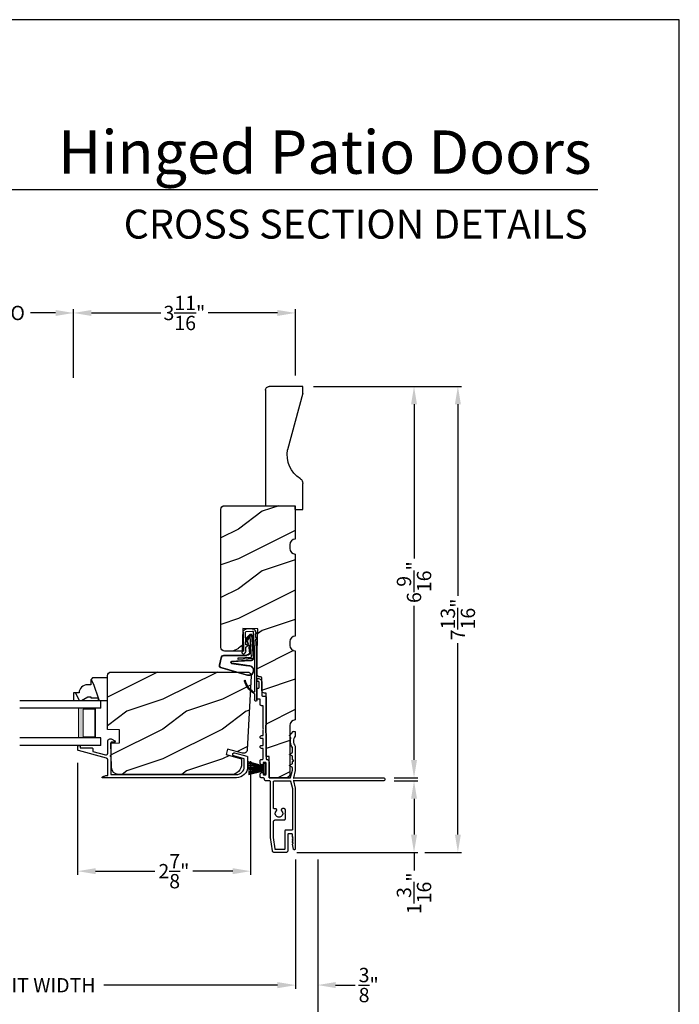
# Model space of a CAD drawing. Extents: x 0 to 68, y 0 to 44.
# Drawn here: x 57 to 68, y 27.5 to 44 of the extents above; entities that cross this region are included whole.
import ezdxf
from ezdxf.enums import TextEntityAlignment as Align

# ---------------------------------------------------------------- set-up
doc = ezdxf.new("R2010")
doc.units = 0
doc.header["$LTSCALE"] = 2
doc.header["$MEASUREMENT"] = 0
doc.header["$PDMODE"] = 3
doc.layers.get('0').update_dxf_attribs({"linetype": 'CONTINUOUS'})
doc.layers.get('DEFPOINTS').update_dxf_attribs({"color": 3, "linetype": 'CONTINUOUS'})
doc.layers.add('Dim', color=7, linetype='CONTINUOUS')
doc.styles.add('Arial', font='arial.ttf')
doc.styles.get("Standard").update_dxf_attribs({"font": 'arial.ttf'})
doc.dimstyles.get("Standard").update_dxf_attribs({"dimtxt": 0.24, "dimasz": 0.3, "dimexe": 0.0625, "dimexo": 0.18, "dimgap": 0.09, "dimtad": 0, "dimdec": 4, "dimzin": 0, "dimdsep": 46, "dimlunit": 4, "dimtxsty": 'Standard', "dimcen": 0, "dimadec": 5, "dimazin": 0, "dimtfac": 1, "dimtdec": 4, "dimtofl": 0, "dimtmove": 0, "dimatfit": 3, "dimfxl": 1, "dimtolj": 1, "dimtzin": 0, "dimarcsym": 0})

# ---------------------------------------------------------------- blocks, each defined once
blk = doc.blocks.new('A$C73F165EF')
for p, q in [((0.025, 0.094), (0, 0.094)), ((0, 0.094), (0, -0.094)), ((0.025, 0.042), (0.273, 0.112)), ((0.025, -0.094), (0.025, 0.094)), ((0.025, 0.039), (0.273, 0.092)), ((0.025, 0.035), (0.273, 0.079)), ((0.025, 0.029), (0.273, 0.06)), ((0.025, 0.022), (0.273, 0.041)), ((0.025, 0.008), (0.273, 0.011)), ((0.025, 0.002), (0.273, 0.002)), ((0.026, 0.011), (0.273, 0.021)), ((0, -0.094), (0.025, -0.094)), ((0.024, -0.029), (0.273, -0.06)), ((0.025, -0.002), (0.273, -0.002)), ((0.025, -0.008), (0.273, -0.011)), ((0.025, -0.011), (0.273, -0.021)), ((0.025, -0.035), (0.273, -0.079)), ((0.025, -0.039), (0.273, -0.092)), ((0.025, -0.042), (0.273, -0.104)), ((0.026, -0.022), (0.273, -0.041))]:
    blk.add_line(p, q)
blk = doc.blocks.new('A$C736078BB')
for p, q in [((-0.126, 0.187), (-0.142, -0.062)), ((0.268, 0.162), (-0.126, 0.187)), ((0.111, 0.18), (-0.12, 0.194)), ((0.048, 0.191), (0.047, 0.184)), ((0.116, 0.187), (0.048, 0.191)), ((0.116, 0.187), (0.125, 0.179)), ((0.264, 0.17), (0.125, 0.179)), ((-0.413, 0.096), (-0.28, -0.354)), ((-0.404, 0.087), (-0.274, -0.353)), ((-0.207, -0.173), (-0.246, 0.104)), ((-0.2, -0.172), (-0.241, 0.127)), ((-0.163, 0.157), (-0.183, -0.174)), ((-0.156, 0.156), (-0.176, -0.175)), ((-0.117, -0.064), (-0.103, 0.161)), ((-0.103, 0.161), (0.246, 0.139)), ((-0.078, -0.301), (-0.073, 0.081)), ((-0.071, -0.302), (-0.066, 0.081)), ((-0.016, 0.128), (0.074, 0.122)), ((-0.015, 0.135), (0.074, 0.129)), ((0.101, 0.111), (0.189, 0.074)), ((0.106, 0.116), (0.194, 0.08)), ((0.246, 0.139), (0.18, 0.091)), ((0.18, 0.091), (0.192, 0.082)), ((0.192, 0.082), (0.26, 0.132)), ((0.213, 0.082), (0.274, 0.143)), ((0.219, 0.079), (0.28, 0.139)), ((0.267, 0.146), (0.267, 0.147)), ((-0.142, -0.062), (-0.117, -0.064)), ((-0.241, -0.37), (-0.114, -0.343)), ((-0.239, -0.377), (-0.113, -0.35))]:
    blk.add_line(p, q)
for centre, radius, start, end in [((-0.326, 0.109), 0.0875, 11.909, 188.3495), ((-0.326, 0.109), 0.0805, 356.5419, 195.6258), ((-0.123, 0.154), 0.04, 86.3986, 176.3986), ((-0.123, 0.154), 0.033, 86.3986, 176.3986), ((0.263, 0.15), 0.02, 326.6536, 86.3986), ((-0.019, 0.08), 0.0545, 86.3986, 179.539), ((-0.019, 0.08), 0.0475, 86.3986, 179.494), ((0.071, 0.075), 0.0545, 49.8565, 86.3986), ((0.071, 0.075), 0.0475, 49.8565, 86.3986), ((0.202, 0.09), 0.02, 229.8565, 326.6536), ((0.202, 0.09), 0.013, 229.8565, 326.6536), ((0.252, 0.148), 0.015, 356.3986, 86.3986), ((0.247, 0.147), 0.02, 311.3993, 356.3986), ((0.263, 0.15), 0.013, 326.6536, 69.324), ((-0.192, -0.172), 0.0154, 184.8502, 350.8186), ((-0.191, -0.172), 0.00821, 186.0979, 346.6994), ((-0.121, -0.301), 0.043, 278.9293, 359.328), ((-0.121, -0.301), 0.05, 278.9293, 359.328), ((-0.249, -0.346), 0.032, 194.4101, 289.3079), ((-0.249, -0.346), 0.025, 194.4101, 290.1676)]:
    blk.add_arc(centre, radius, start, end)
blk = doc.blocks.new('A$C24476FB7')
for p, q in [((0.093, 0.004), (0.198, -0.003)), ((0.007, -0.174), (0.032, -0.136)), ((0.013, -0.08), (0.039, -0.041)), ((0.038, -0.074), (0.013, -0.08)), ((0.034, -0.131), (0.038, -0.074)), ((0.08, -0.045), (0.056, -0.405)), ((0.195, -0.043), (0.09, -0.036)), ((0.202, -0.256), (0.204, -0.052)), ((0.244, -0.052), (0.241, -0.367)), ((0.031, -0.169), (0.007, -0.174)), ((0.016, -0.401), (0.031, -0.169)), ((0.199, -0.307), (0.175, -0.283)), ((0.182, -0.266), (0.192, -0.266)), ((0.201, -0.366), (0.202, -0.314)), ((0.015, -1.19), (0.015, -0.401)), ((0.055, -0.4), (0.055, -1.048)), ((0.231, -0.418), (0.215, -0.402)), ((0.244, -0.374), (0.26, -0.39)), ((0.26, -0.404), (0.245, -0.418)), ((0.055, -1.094), (0.055, -1.19))]:
    blk.add_line(p, q)
for centre, radius, start, end in [((0.09, -0.046), 0.05, 86.1919, 170.2948), ((0.024, -0.13), 0.00999, 326.2073, 356.2185), ((0.031, -0.035), 0.00997, 326.0733, 350.2167), ((0.09, -0.046), 0.01, 86.1812, 176.2144), ((0.194, -0.053), 0.01, 1.2106, 86.1799), ((0.194, -0.053), 0.05, 1.1885, 86.192), ((0.182, -0.276), 0.01, 89.377, 224.399), ((0.192, -0.256), 0.01, 269.3825, 359.3751), ((0.192, -0.314), 0.01, 359.3904, 44.4229), ((0.251, -0.367), 0.05, 179.4063, 224.371), ((0.238, -0.411), 0.01, 224.3869, 314.3923), ((0.251, -0.367), 0.01, 179.4293, 224.385), ((0.253, -0.397), 0.01, 314.4196, 44.3832), ((-0.086, -0.8), 0.301, 301.4237, 347.891), ((-0.117, -0.779), 0.354, 303.9278, 344.44), ((0.216, -0.869), 0.01, 325.0139, 144.9783), ((0.065, -1.048), 0.01, 180, 301.4237), ((0.068, -1.096), 0.0133, 108.8834, 174.2424), ((0.027, -1.004), 0.0871, 294.8918, 307.515), ((0.035, -1.19), 0.02, 179.9954, 0.0046)]:
    blk.add_arc(centre, radius, start, end)
blk = doc.blocks.new('A$C1906042A')
for p, q in [((2.061, 2.852), (2.061, 2.636)), ((2.106, 2.764), (2.106, 2.853)), ((2.116, 2.863), (2.131, 2.863)), ((2.131, 2.915), (2.124, 2.915)), ((2.141, 2.873), (2.141, 2.905)), ((2.131, 2.754), (2.116, 2.754)), ((2.141, 2.586), (2.141, 2.744)), ((1.991, 2.604), (1.991, 2.14)), ((2.046, 2.62), (2.007, 2.62)), ((2.091, 2.485), (2.091, 2.57)), ((2.091, 2.57), (2.126, 2.57)), ((2.041, 2.46), (2.066, 2.46)), ((2.041, 2.077), (2.041, 2.46)), ((1.5, 2.014), (1.5, 1.956)), ((1.529, 2.031), (1.515, 2.03)), ((1.594, 1.96), (1.538, 2.027)), ((1.991, 1.995), (1.991, 1.57)), ((2.001, 2.13), (2.001, 2.005)), ((2.031, 2.067), (2.041, 2.077)), ((2.041, 2.057), (2.031, 2.067)), ((2.041, 1.958), (2.041, 2.057)), ((1.577, 1.923), (1.594, 1.954)), ((2.066, 1.958), (2.041, 1.958)), ((2.041, 1.794), (2.041, 1.908)), ((2.041, 1.908), (2.066, 1.908)), ((1.5, 1.777), (1.5, 1.375)), ((1.55, 1.679), (1.55, 1.76)), ((1.593, 1.648), (1.555, 1.67)), ((2.066, 1.794), (2.041, 1.794)), ((2.041, 1.57), (2.041, 1.744)), ((2.041, 1.744), (2.066, 1.744)), ((1.525, 1.536), (1.55, 1.55)), ((1.55, 1.522), (1.525, 1.536)), ((1.55, 1.55), (1.55, 1.609)), ((1.55, 1.491), (1.55, 1.522)), ((1.555, 1.618), (1.593, 1.64)), ((1.941, 1.52), (1.941, 1.26)), ((1.991, 1.31), (1.991, 1.5)), ((2.001, 1.51), (2.031, 1.51)), ((2.041, 1.5), (2.041, 1.478)), ((2.066, 1.56), (2.051, 1.56)), ((2.091, 1.508), (2.091, 1.535)), ((1.5, 1.375), (1.53, 1.25)), ((1.55, 1.381), (1.55, 1.422)), ((1.579, 1.258), (1.55, 1.379)), ((1.593, 1.461), (1.555, 1.483)), ((1.555, 1.43), (1.593, 1.452)), ((2.041, 1.332), (2.041, 1.316)), ((1.52, 1.25), (0.025, 1.25)), ((0.025, 1.2), (1.52, 1.2)), ((1.53, 1.2), (1.5, 1.075)), ((1.53, 1.24), (1.52, 1.25)), ((1.52, 1.2), (1.53, 1.21)), ((1.53, 1.25), (1.53, 1.24)), ((1.53, 1.21), (1.53, 1.2)), ((1.579, 1.192), (1.55, 1.072)), ((1.931, 1.25), (1.589, 1.25)), ((1.851, 1.2), (1.589, 1.2)), ((1.866, 0.748), (1.866, 1.184)), ((1.916, 0.248), (1.916, 1.184)), ((1.932, 1.2), (1.991, 1.2)), ((2.025, 1.3), (2.001, 1.3)), ((2.041, 1.25), (2.066, 1.25)), ((2.091, 1.275), (2.091, 1.302)), ((1.5, 1.075), (1.5, 0.061)), ((1.55, 1.069), (1.55, 0.383)), ((1.666, 0.663), (1.666, 0.712)), ((1.678, 0.651), (1.666, 0.663)), ((1.688, 0.734), (1.713, 0.734)), ((1.826, 0.732), (1.851, 0.732)), ((1.666, 0.639), (1.678, 0.651)), ((1.666, 0.566), (1.666, 0.639)), ((1.835, 0.544), (1.688, 0.544)), ((1.866, 0.254), (1.866, 0.513)), ((1.56, 0.373), (1.665, 0.373)), ((1.675, 0.363), (1.675, 0.06)), ((1.539, 0.254), (1.549, 0.264)), ((1.548, 0.245), (1.539, 0.254)), ((1.539, 0.228), (1.548, 0.237)), ((1.548, 0.219), (1.539, 0.228)), ((1.539, 0.202), (1.548, 0.211)), ((1.548, 0.193), (1.539, 0.202)), ((1.539, 0.176), (1.548, 0.185)), ((1.548, 0.167), (1.539, 0.176)), ((1.55, 0.267), (1.55, 0.303)), ((1.56, 0.313), (1.615, 0.313)), ((1.625, 0.303), (1.625, 0.031)), ((1.838, 0.059), (1.866, 0.253)), ((1.885, 0.029), (1.916, 0.248)), ((1.531, 0.057), (1.55, 0.136)), ((1.539, 0.15), (1.548, 0.159)), ((1.548, 0.141), (1.539, 0.15)), ((1.656, 0), (1.854, 0)), ((1.685, 0.05), (1.828, 0.05))]:
    blk.add_line(p, q)
at = {"flags": 128}
for points in [[(2.124, 2.915), (2.111, 2.913), (2.1, 2.91), (2.089, 2.904), (2.079, 2.896), (2.072, 2.887), (2.066, 2.876), (2.062, 2.864), (2.061, 2.852)], [(2.106, 2.853), (2.106, 2.855), (2.107, 2.857), (2.108, 2.859), (2.109, 2.86), (2.111, 2.862), (2.112, 2.863), (2.114, 2.863), (2.116, 2.863)], [(2.141, 2.905), (2.141, 2.907), (2.14, 2.909), (2.139, 2.91), (2.138, 2.912), (2.137, 2.913), (2.135, 2.914), (2.133, 2.914), (2.131, 2.915)], [(2.131, 2.863), (2.133, 2.863), (2.135, 2.864), (2.137, 2.865), (2.138, 2.866), (2.139, 2.868), (2.14, 2.869), (2.141, 2.871), (2.141, 2.873)], [(2.116, 2.754), (2.114, 2.754), (2.112, 2.755), (2.111, 2.756), (2.109, 2.757), (2.108, 2.758), (2.107, 2.76), (2.106, 2.762), (2.106, 2.764)], [(2.141, 2.744), (2.141, 2.746), (2.14, 2.748), (2.139, 2.749), (2.138, 2.751), (2.137, 2.752), (2.135, 2.753), (2.133, 2.754), (2.131, 2.754)], [(2.007, 2.62), (2.004, 2.62), (2.001, 2.619), (1.998, 2.617), (1.996, 2.615), (1.994, 2.613), (1.992, 2.61), (1.991, 2.607), (1.991, 2.604)], [(2.061, 2.636), (2.061, 2.633), (2.06, 2.63), (2.059, 2.627), (2.057, 2.625), (2.054, 2.623), (2.052, 2.621), (2.049, 2.62), (2.046, 2.62)], [(2.066, 2.46), (2.071, 2.461), (2.076, 2.462), (2.08, 2.464), (2.084, 2.467), (2.087, 2.471), (2.089, 2.475), (2.091, 2.48), (2.091, 2.485)], [(2.126, 2.57), (2.129, 2.57), (2.132, 2.571), (2.134, 2.573), (2.137, 2.575), (2.139, 2.577), (2.14, 2.58), (2.141, 2.583), (2.141, 2.586)], [(1.515, 2.03), (1.512, 2.029), (1.509, 2.028), (1.507, 2.027), (1.504, 2.025), (1.502, 2.022), (1.501, 2.02), (1.5, 2.017), (1.5, 2.014)], [(1.538, 2.027), (1.537, 2.028), (1.536, 2.029), (1.535, 2.029), (1.534, 2.03), (1.533, 2.03), (1.532, 2.031), (1.53, 2.031), (1.529, 2.031)], [(1.991, 2.14), (1.991, 2.138), (1.992, 2.136), (1.993, 2.134), (1.994, 2.132), (1.996, 2.131), (1.997, 2.13), (1.999, 2.13), (2.001, 2.13)], [(2.001, 2.005), (1.999, 2.004), (1.997, 2.004), (1.996, 2.003), (1.994, 2.002), (1.993, 2), (1.992, 1.998), (1.991, 1.996), (1.991, 1.995)], [(1.5, 1.956), (1.5, 1.955), (1.5, 1.954), (1.5, 1.953), (1.501, 1.952), (1.501, 1.952), (1.501, 1.951), (1.502, 1.95), (1.502, 1.949)], [(1.502, 1.949), (1.515, 1.931), (1.525, 1.911), (1.53, 1.889), (1.532, 1.866), (1.53, 1.844), (1.525, 1.822), (1.515, 1.802), (1.502, 1.783)], [(1.552, 1.766), (1.562, 1.783), (1.57, 1.8), (1.576, 1.819), (1.58, 1.838), (1.582, 1.857), (1.582, 1.877), (1.58, 1.896), (1.576, 1.915)], [(1.576, 1.915), (1.575, 1.916), (1.575, 1.917), (1.575, 1.918), (1.575, 1.919), (1.575, 1.92), (1.576, 1.921), (1.576, 1.922), (1.577, 1.923)], [(1.594, 1.954), (1.595, 1.955), (1.595, 1.955), (1.595, 1.956), (1.595, 1.957), (1.595, 1.958), (1.595, 1.959), (1.594, 1.959), (1.594, 1.96)], [(2.066, 1.908), (2.076, 1.91), (2.084, 1.915), (2.089, 1.923), (2.091, 1.933), (2.089, 1.943), (2.084, 1.951), (2.076, 1.956), (2.066, 1.958)], [(1.502, 1.783), (1.502, 1.783), (1.501, 1.782), (1.501, 1.781), (1.501, 1.78), (1.5, 1.779), (1.5, 1.779), (1.5, 1.778), (1.5, 1.777)], [(1.55, 1.76), (1.55, 1.761), (1.55, 1.762), (1.55, 1.762), (1.55, 1.763), (1.551, 1.764), (1.551, 1.765), (1.551, 1.765), (1.552, 1.766)], [(1.555, 1.67), (1.554, 1.671), (1.553, 1.672), (1.552, 1.673), (1.551, 1.674), (1.551, 1.675), (1.55, 1.676), (1.55, 1.678), (1.55, 1.679)], [(2.066, 1.744), (2.076, 1.746), (2.084, 1.751), (2.089, 1.759), (2.091, 1.769), (2.089, 1.779), (2.084, 1.787), (2.076, 1.792), (2.066, 1.794)], [(1.55, 1.609), (1.55, 1.611), (1.55, 1.612), (1.551, 1.613), (1.551, 1.614), (1.552, 1.615), (1.553, 1.616), (1.554, 1.617), (1.555, 1.618)], [(1.555, 1.483), (1.554, 1.484), (1.553, 1.484), (1.552, 1.485), (1.551, 1.486), (1.551, 1.488), (1.55, 1.489), (1.55, 1.49), (1.55, 1.491)], [(1.593, 1.64), (1.594, 1.641), (1.595, 1.642), (1.595, 1.643), (1.595, 1.644), (1.595, 1.645), (1.595, 1.647), (1.594, 1.648), (1.593, 1.648)], [(1.981, 1.56), (1.973, 1.559), (1.966, 1.557), (1.959, 1.553), (1.953, 1.548), (1.948, 1.542), (1.944, 1.535), (1.942, 1.528), (1.941, 1.52)], [(1.991, 1.57), (1.991, 1.568), (1.99, 1.566), (1.989, 1.564), (1.988, 1.563), (1.987, 1.562), (1.985, 1.561), (1.983, 1.56), (1.981, 1.56)], [(1.991, 1.5), (1.991, 1.502), (1.992, 1.504), (1.993, 1.506), (1.994, 1.507), (1.996, 1.508), (1.997, 1.509), (1.999, 1.51), (2.001, 1.51)], [(2.031, 1.51), (2.033, 1.51), (2.035, 1.509), (2.037, 1.508), (2.038, 1.507), (2.039, 1.506), (2.04, 1.504), (2.041, 1.502), (2.041, 1.5)], [(2.051, 1.56), (2.049, 1.56), (2.047, 1.561), (2.046, 1.562), (2.044, 1.563), (2.043, 1.564), (2.042, 1.566), (2.041, 1.568), (2.041, 1.57)], [(2.051, 1.468), (2.059, 1.469), (2.066, 1.471), (2.073, 1.475), (2.079, 1.48), (2.084, 1.486), (2.088, 1.493), (2.09, 1.5), (2.091, 1.508)], [(2.091, 1.535), (2.091, 1.54), (2.089, 1.545), (2.087, 1.549), (2.084, 1.553), (2.08, 1.556), (2.076, 1.558), (2.071, 1.56), (2.066, 1.56)], [(1.55, 1.422), (1.55, 1.423), (1.55, 1.424), (1.551, 1.426), (1.551, 1.427), (1.552, 1.428), (1.553, 1.429), (1.554, 1.43), (1.555, 1.43)], [(1.55, 1.379), (1.55, 1.379), (1.55, 1.379), (1.55, 1.379), (1.55, 1.38), (1.55, 1.38), (1.55, 1.38), (1.55, 1.381), (1.55, 1.381)], [(1.593, 1.452), (1.594, 1.453), (1.595, 1.454), (1.595, 1.455), (1.595, 1.457), (1.595, 1.458), (1.595, 1.459), (1.594, 1.46), (1.593, 1.461)], [(2.041, 1.478), (2.041, 1.476), (2.042, 1.474), (2.043, 1.472), (2.044, 1.471), (2.046, 1.47), (2.047, 1.469), (2.049, 1.468), (2.051, 1.468)], [(2.051, 1.342), (2.049, 1.342), (2.047, 1.341), (2.046, 1.34), (2.044, 1.339), (2.043, 1.338), (2.042, 1.336), (2.041, 1.334), (2.041, 1.332)], [(2.091, 1.302), (2.09, 1.31), (2.088, 1.317), (2.084, 1.324), (2.079, 1.33), (2.073, 1.335), (2.066, 1.339), (2.059, 1.341), (2.051, 1.342)], [(0.025, 1.25), (0.015, 1.248), (0.007, 1.243), (0.002, 1.235), (0, 1.225), (0.002, 1.215), (0.007, 1.207), (0.015, 1.202), (0.025, 1.2)], [(1.589, 1.25), (1.587, 1.25), (1.585, 1.251), (1.584, 1.251), (1.583, 1.252), (1.581, 1.253), (1.58, 1.255), (1.58, 1.256), (1.579, 1.258)], [(1.589, 1.2), (1.587, 1.2), (1.585, 1.199), (1.584, 1.199), (1.583, 1.198), (1.581, 1.197), (1.58, 1.195), (1.58, 1.194), (1.579, 1.192)], [(1.866, 1.184), (1.866, 1.187), (1.865, 1.19), (1.864, 1.193), (1.862, 1.195), (1.859, 1.197), (1.857, 1.199), (1.854, 1.2), (1.851, 1.2)], [(1.916, 1.184), (1.916, 1.187), (1.917, 1.19), (1.919, 1.193), (1.921, 1.195), (1.923, 1.197), (1.926, 1.199), (1.929, 1.2), (1.932, 1.2)], [(1.941, 1.26), (1.941, 1.258), (1.94, 1.256), (1.939, 1.254), (1.938, 1.253), (1.937, 1.252), (1.935, 1.251), (1.933, 1.25), (1.931, 1.25)], [(2.001, 1.3), (1.999, 1.3), (1.997, 1.301), (1.996, 1.302), (1.994, 1.303), (1.993, 1.304), (1.992, 1.306), (1.991, 1.308), (1.991, 1.31)], [(1.991, 1.2), (1.996, 1.201), (2.001, 1.202), (2.005, 1.204), (2.009, 1.207), (2.012, 1.211), (2.014, 1.215), (2.016, 1.22), (2.016, 1.225)], [(2.016, 1.225), (2.017, 1.23), (2.018, 1.235), (2.02, 1.239), (2.023, 1.243), (2.027, 1.246), (2.032, 1.248), (2.036, 1.25), (2.041, 1.25)], [(2.041, 1.316), (2.041, 1.313), (2.04, 1.31), (2.038, 1.307), (2.036, 1.305), (2.034, 1.303), (2.031, 1.301), (2.028, 1.3), (2.025, 1.3)], [(2.066, 1.25), (2.071, 1.251), (2.076, 1.252), (2.08, 1.254), (2.084, 1.257), (2.087, 1.261), (2.089, 1.265), (2.091, 1.27), (2.091, 1.275)], [(1.55, 1.072), (1.55, 1.071), (1.55, 1.071), (1.55, 1.071), (1.55, 1.07), (1.55, 1.07), (1.55, 1.07), (1.55, 1.069), (1.55, 1.069)], [(1.666, 0.712), (1.667, 0.716), (1.668, 0.72), (1.67, 0.724), (1.673, 0.727), (1.676, 0.73), (1.68, 0.732), (1.684, 0.733), (1.688, 0.734)], [(1.729, 0.695), (1.715, 0.673), (1.711, 0.647), (1.719, 0.621), (1.736, 0.601), (1.76, 0.59), (1.787, 0.59), (1.811, 0.601), (1.828, 0.621), (1.836, 0.647), (1.832, 0.673), (1.818, 0.695)], [(1.713, 0.734), (1.72, 0.733), (1.726, 0.73), (1.731, 0.726), (1.734, 0.72), (1.736, 0.714), (1.735, 0.707), (1.733, 0.701), (1.729, 0.695)], [(1.818, 0.695), (1.815, 0.7), (1.813, 0.705), (1.812, 0.71), (1.812, 0.716), (1.814, 0.721), (1.817, 0.726), (1.821, 0.73), (1.826, 0.732)], [(1.851, 0.732), (1.854, 0.733), (1.857, 0.733), (1.859, 0.735), (1.862, 0.737), (1.864, 0.739), (1.865, 0.742), (1.866, 0.745), (1.866, 0.748)], [(1.688, 0.544), (1.684, 0.544), (1.68, 0.546), (1.676, 0.548), (1.673, 0.55), (1.67, 0.554), (1.668, 0.558), (1.667, 0.562), (1.666, 0.566)], [(1.866, 0.513), (1.866, 0.519), (1.864, 0.525), (1.861, 0.53), (1.857, 0.535), (1.852, 0.539), (1.847, 0.542), (1.841, 0.543), (1.835, 0.544)], [(1.55, 0.383), (1.55, 0.381), (1.551, 0.379), (1.552, 0.378), (1.553, 0.376), (1.554, 0.375), (1.556, 0.374), (1.558, 0.373), (1.56, 0.373)], [(1.665, 0.373), (1.667, 0.373), (1.669, 0.372), (1.671, 0.371), (1.672, 0.37), (1.673, 0.369), (1.674, 0.367), (1.675, 0.365), (1.675, 0.363)], [(1.548, 0.237), (1.549, 0.238), (1.55, 0.239), (1.55, 0.24), (1.55, 0.241), (1.55, 0.242), (1.55, 0.243), (1.549, 0.244), (1.548, 0.245)], [(1.548, 0.211), (1.549, 0.212), (1.55, 0.213), (1.55, 0.214), (1.55, 0.215), (1.55, 0.216), (1.55, 0.217), (1.549, 0.218), (1.548, 0.219)], [(1.548, 0.185), (1.549, 0.186), (1.55, 0.187), (1.55, 0.188), (1.55, 0.189), (1.55, 0.19), (1.55, 0.191), (1.549, 0.192), (1.548, 0.193)], [(1.548, 0.159), (1.549, 0.16), (1.55, 0.161), (1.55, 0.162), (1.55, 0.163), (1.55, 0.164), (1.55, 0.165), (1.549, 0.166), (1.548, 0.167)], [(1.549, 0.264), (1.549, 0.264), (1.549, 0.264), (1.549, 0.265), (1.55, 0.265), (1.55, 0.266), (1.55, 0.266), (1.55, 0.267), (1.55, 0.267)], [(1.55, 0.303), (1.55, 0.305), (1.551, 0.307), (1.552, 0.309), (1.553, 0.31), (1.554, 0.311), (1.556, 0.312), (1.558, 0.313), (1.56, 0.313)], [(1.615, 0.313), (1.617, 0.313), (1.619, 0.312), (1.621, 0.311), (1.622, 0.31), (1.623, 0.309), (1.624, 0.307), (1.625, 0.305), (1.625, 0.303)], [(1.866, 0.253), (1.866, 0.253), (1.866, 0.253), (1.866, 0.253), (1.866, 0.254), (1.866, 0.254), (1.866, 0.254), (1.866, 0.254), (1.866, 0.254)], [(1.5, 0.061), (1.501, 0.055), (1.504, 0.051), (1.508, 0.047), (1.514, 0.045), (1.519, 0.046), (1.525, 0.048), (1.529, 0.052), (1.531, 0.057)], [(1.55, 0.136), (1.55, 0.136), (1.55, 0.137), (1.55, 0.138), (1.55, 0.138), (1.55, 0.139), (1.549, 0.14), (1.549, 0.14), (1.548, 0.141)], [(1.625, 0.031), (1.626, 0.025), (1.627, 0.019), (1.63, 0.014), (1.634, 0.009), (1.639, 0.005), (1.644, 0.002), (1.65, 0.001), (1.656, 0)], [(1.675, 0.06), (1.675, 0.058), (1.676, 0.056), (1.677, 0.054), (1.678, 0.053), (1.679, 0.052), (1.681, 0.051), (1.683, 0.05), (1.685, 0.05)], [(1.828, 0.05), (1.83, 0.05), (1.832, 0.051), (1.834, 0.051), (1.835, 0.052), (1.836, 0.054), (1.837, 0.055), (1.838, 0.057), (1.838, 0.059)], [(1.854, 0), (1.86, 0.001), (1.865, 0.002), (1.87, 0.005), (1.875, 0.008), (1.879, 0.013), (1.882, 0.018), (1.884, 0.023), (1.885, 0.029)]]:
    blk.add_lwpolyline(points, dxfattribs=at)
blk = doc.blocks.new('*D522')
at = {"layer": 'DEFPOINTS', "color": 0, "transparency": 16777216}
for p in [(61.693, 37.853), (63.043, 31.291), (63.556, 31.291)]:
    blk.add_point(p, dxfattribs=at)
at = {"layer": 'Dim', "color": 0, "lineweight": -2, "transparency": 16777216}
for p, q in [((61.873, 37.853), (63.619, 37.853)), ((63.556, 37.553), (63.556, 34.969)), ((63.556, 31.591), (63.556, 34.175)), ((63.223, 31.291), (63.619, 31.291))]:
    blk.add_line(p, q, dxfattribs=at)
at = {"layer": 'Dim', "color": 0, "transparency": 16777216}
for points in [[(63.506, 37.553), (63.606, 37.553), (63.556, 37.853)], [(63.506, 31.591), (63.606, 31.591), (63.556, 31.291)]]:
    blk.add_solid(points, dxfattribs=at)
at = {"layer": 'Dim', "color": 0, "transparency": 16777216, "insert": (63.556, 34.572), "char_height": 0.24, "attachment_point": 5, "rotation": 90}
blk.add_mtext('\\A1;6{\\H1x;\\S9/16;}"', dxfattribs=at)
blk = doc.blocks.new('*D523')
at = {"layer": 'DEFPOINTS', "color": 0, "transparency": 16777216}
for p in [(63.043, 31.241), (61.411, 30.041), (63.556, 30.041)]:
    blk.add_point(p, dxfattribs=at)
at = {"layer": 'Dim', "color": 0, "lineweight": -2, "transparency": 16777216}
for p, q in [((63.223, 31.241), (63.619, 31.241)), ((63.556, 30.941), (63.556, 30.341)), ((61.591, 30.041), (63.619, 30.041)), ((63.556, 30.041), (63.556, 29.741))]:
    blk.add_line(p, q, dxfattribs=at)
at = {"layer": 'Dim', "color": 0, "transparency": 16777216}
for points in [[(63.506, 30.941), (63.606, 30.941), (63.556, 31.241)], [(63.506, 30.341), (63.606, 30.341), (63.556, 30.041)]]:
    blk.add_solid(points, dxfattribs=at)
at = {"layer": 'Dim', "color": 0, "transparency": 16777216, "insert": (63.556, 29.356), "char_height": 0.24, "attachment_point": 5, "rotation": 90}
blk.add_mtext('\\A1;1{\\H1x;\\S3/16;}"', dxfattribs=at)
blk = doc.blocks.new('*D524')
at = {"layer": 'DEFPOINTS', "color": 0, "transparency": 16777216}
for p in [(61.693, 37.853), (63.556, 30.041), (64.291, 30.041)]:
    blk.add_point(p, dxfattribs=at)
at = {"layer": 'Dim', "color": 0, "lineweight": -2, "transparency": 16777216}
for p, q in [((61.873, 37.853), (64.353, 37.853)), ((64.291, 37.553), (64.291, 34.343)), ((64.291, 30.341), (64.291, 33.551)), ((63.736, 30.041), (64.353, 30.041))]:
    blk.add_line(p, q, dxfattribs=at)
at = {"layer": 'Dim', "color": 0, "transparency": 16777216}
for points in [[(64.241, 37.553), (64.341, 37.553), (64.291, 37.853)], [(64.241, 30.341), (64.341, 30.341), (64.291, 30.041)]]:
    blk.add_solid(points, dxfattribs=at)
at = {"layer": 'Dim', "color": 0, "transparency": 16777216, "insert": (64.291, 33.947), "char_height": 0.24, "attachment_point": 5, "rotation": 90}
blk.add_mtext('\\A1;7{\\H1x;\\S13/16;}"', dxfattribs=at)
blk = doc.blocks.new('*D527')
at = {"layer": 'DEFPOINTS', "color": 0, "transparency": 16777216}
for p in [(57.921, 31.723), (60.818, 31.752), (57.921, 29.727)]:
    blk.add_point(p, dxfattribs=at)
at = {"layer": 'Dim', "color": 0, "lineweight": -2, "transparency": 16777216}
for p, q in [((57.921, 31.543), (57.921, 29.664)), ((60.818, 31.572), (60.818, 29.664)), ((58.221, 29.727), (59.216, 29.727)), ((60.518, 29.727), (59.85, 29.727))]:
    blk.add_line(p, q, dxfattribs=at)
at = {"layer": 'Dim', "color": 0, "transparency": 16777216}
for points in [[(58.221, 29.777), (58.221, 29.677), (57.921, 29.727)], [(60.518, 29.777), (60.518, 29.677), (60.818, 29.727)]]:
    blk.add_solid(points, dxfattribs=at)
at = {"layer": 'Dim', "color": 0, "transparency": 16777216, "insert": (59.533, 29.727), "char_height": 0.24, "attachment_point": 5}
blk.add_mtext('\\A1;2{\\H1x;\\S7/8;}"', dxfattribs=at)
blk = doc.blocks.new('*D528')
at = {"layer": 'DEFPOINTS', "color": 0, "transparency": 16777216}
for p in [(51.862, 30.102), (61.568, 30.102), (61.568, 27.815)]:
    blk.add_point(p, dxfattribs=at)
at = {"layer": 'Dim', "color": 0, "lineweight": -2, "transparency": 16777216}
for p, q in [((51.862, 29.922), (51.862, 27.753)), ((61.568, 29.922), (61.568, 27.753)), ((52.162, 27.815), (55.069, 27.815)), ((61.268, 27.815), (58.361, 27.815))]:
    blk.add_line(p, q, dxfattribs=at)
at = {"layer": 'Dim', "color": 0, "transparency": 16777216}
for points in [[(52.162, 27.865), (52.162, 27.765), (51.862, 27.815)], [(61.268, 27.865), (61.268, 27.765), (61.568, 27.815)]]:
    blk.add_solid(points, dxfattribs=at)
at = {"layer": 'Dim', "color": 0, "transparency": 16777216, "insert": (56.715, 27.815), "char_height": 0.24, "attachment_point": 5}
blk.add_mtext('\\A1;JAMB / UNIT WIDTH', dxfattribs=at)
blk = doc.blocks.new('*D529')
at = {"layer": 'DEFPOINTS', "color": 0, "transparency": 16777216}
for p in [(51.487, 30.102), (61.943, 30.102), (61.943, 27.02)]:
    blk.add_point(p, dxfattribs=at)
at = {"layer": 'Dim', "color": 0, "lineweight": -2, "transparency": 16777216}
for p, q in [((51.487, 29.922), (51.487, 26.958)), ((61.943, 29.922), (61.943, 26.958)), ((51.787, 27.02), (54.612, 27.02)), ((61.643, 27.02), (58.818, 27.02))]:
    blk.add_line(p, q, dxfattribs=at)
at = {"layer": 'Dim', "color": 0, "transparency": 16777216}
for points in [[(51.787, 27.07), (51.787, 26.97), (51.487, 27.02)], [(61.643, 27.07), (61.643, 26.97), (61.943, 27.02)]]:
    blk.add_solid(points, dxfattribs=at)
at = {"layer": 'Dim', "color": 0, "transparency": 16777216, "insert": (56.715, 27.02), "char_height": 0.24, "attachment_point": 5}
blk.add_mtext('\\A1;ROUGH OPENING WIDTH', dxfattribs=at)
blk = doc.blocks.new('*D530')
at = {"layer": 'DEFPOINTS', "color": 0, "transparency": 16777216}
for p in [(61.943, 30.102), (61.568, 27.815), (61.943, 27.818)]:
    blk.add_point(p, dxfattribs=at)
at = {"layer": 'Dim', "color": 0, "lineweight": -2, "transparency": 16777216}
for p, q in [((61.943, 29.922), (61.943, 27.755)), ((61.568, 27.995), (61.568, 27.88)), ((61.268, 27.818), (60.968, 27.818)), ((62.243, 27.818), (62.568, 27.818))]:
    blk.add_line(p, q, dxfattribs=at)
at = {"layer": 'Dim', "color": 0, "transparency": 16777216}
for points in [[(61.268, 27.868), (61.268, 27.768), (61.568, 27.818)], [(62.243, 27.868), (62.243, 27.768), (61.943, 27.818)]]:
    blk.add_solid(points, dxfattribs=at)
at = {"layer": 'Dim', "color": 0, "transparency": 16777216, "insert": (62.797, 27.818), "char_height": 0.24, "attachment_point": 5}
blk.add_mtext('\\A1;{\\H1x;\\S3/8;}"', dxfattribs=at)
blk = doc.blocks.new('*D533')
at = {"layer": 'DEFPOINTS', "color": 0, "transparency": 16777216}
for p in [(57.851, 39.084), (55.579, 37.819), (57.851, 37.819)]:
    blk.add_point(p, dxfattribs=at)
at = {"layer": 'Dim', "color": 0, "lineweight": -2, "transparency": 16777216}
for p, q in [((55.579, 37.999), (55.579, 39.146)), ((57.851, 37.999), (57.851, 39.146)), ((55.879, 39.084), (56.301, 39.084)), ((57.551, 39.084), (57.129, 39.084))]:
    blk.add_line(p, q, dxfattribs=at)
at = {"layer": 'Dim', "color": 0, "transparency": 16777216}
for points in [[(55.879, 39.134), (55.879, 39.034), (55.579, 39.084)], [(57.551, 39.134), (57.551, 39.034), (57.851, 39.084)]]:
    blk.add_solid(points, dxfattribs=at)
at = {"layer": 'Dim', "color": 0, "transparency": 16777216, "insert": (56.715, 39.084), "char_height": 0.24, "attachment_point": 5}
blk.add_mtext('\\A1;DLO', dxfattribs=at)
blk = doc.blocks.new('*D535')
at = {"layer": 'DEFPOINTS', "color": 0, "transparency": 16777216}
for p in [(57.851, 39.084), (57.851, 37.819), (61.568, 37.854)]:
    blk.add_point(p, dxfattribs=at)
at = {"layer": 'Dim', "color": 0, "lineweight": -2, "transparency": 16777216}
for p, q in [((57.851, 37.999), (57.851, 39.146)), ((61.568, 38.034), (61.568, 39.146)), ((58.151, 39.084), (59.313, 39.084)), ((61.268, 39.084), (60.106, 39.084))]:
    blk.add_line(p, q, dxfattribs=at)
at = {"layer": 'Dim', "color": 0, "transparency": 16777216}
for points in [[(58.151, 39.134), (58.151, 39.034), (57.851, 39.084)], [(61.268, 39.134), (61.268, 39.034), (61.568, 39.084)]]:
    blk.add_solid(points, dxfattribs=at)
at = {"layer": 'Dim', "color": 0, "transparency": 16777216, "insert": (59.709, 39.084), "char_height": 0.24, "attachment_point": 5}
blk.add_mtext('\\A1;3{\\H1x;\\S11/16;}"', dxfattribs=at)
blk = doc.blocks.new('WARM EDGE SPACER')
at = {"lineweight": 18}
h = blk.add_hatch(color=256, dxfattribs=at)
h.paths.add_polyline_path([(-0.375, 0), (-0.089, 0), (-0.089, 0.5), (-0.375, 0.5)])
h.paths.add_polyline_path([(-0.297, 0.484), (-0.101, 0.484), (-0.101, 0.016), (-0.297, 0.016)], flags=16)
blk.add_lwpolyline([(-0.089, 0.5), (-0.089, 0), (-0.375, 0), (-0.375, 0.5), (-0.089, 0.5), (-0.375, 0.5)], dxfattribs=at)
blk.add_lwpolyline([(-0.101, 0.016), (-0.297, 0.016), (-0.297, 0.484), (-0.101, 0.484)], close=True, dxfattribs=at)
blk = doc.blocks.new('A$C40357DB0')
for p, q in [((1.358, 0.75), (0, 0.75)), ((0, 0.625), (0, 0.75)), ((0, 0.625), (1.358, 0.625)), ((0, 0.125), (1.358, 0.125)), ((0, 0), (0, 0.125)), ((0, 0), (1.358, 0))]:
    blk.add_line(p, q)
at = {"extrusion": (0, 0, -1), "zscale": -1}
blk.add_blockref('WARM EDGE SPACER', (0, 0.125), dxfattribs=at)
blk = doc.blocks.new('A$C2705689E')
for p, q in [((0, 0.625), (0.437, 0.625)), ((0, 0.5), (0, 0.625)), ((0, 0.5), (0.063, 0.5)), ((0.063, 0), (0.063, 0.5)), ((1.95, 0.625), (0.999, 0.37)), ((1.95, 0.625), (2.062, 0.625)), ((2.062, 0.625), (2.062, 0.063)), ((2.006, 0), (0.063, 0))]:
    blk.add_line(p, q)
for centre, radius, start, end in [((0.437, 0.531), 0.094, 33.5732, 90), ((0.914, 0.833), 0.47, 211.819, 280.4103), ((1.999, 0.063), 0.063, 270, 0)]:
    blk.add_arc(centre, radius, start, end)

msp = doc.modelspace()

# ---------------------------------------------------------------- hatches: boundary and pattern name
h = msp.add_hatch()
h.set_pattern_fill('WOOD2', color=256, angle=90)
h.set_pattern_definition([(306.8699, (59.66896, 19.64913), (-2.0000001, 3), [0.5, -4.5]), (296.565, (59.96896, 20.24913), (1.000001, -0.999999), [1.118034, -1.118034]), (288.435, (60.46896, 20.24913), (0.9999984, -2.0000004), [0.632456, -2.52982])])
edge = h.paths.add_edge_path()
edge.add_line((61.69266, 35.79052), (61.69266, 36.22752))
edge = h.paths.add_edge_path()
edge.add_line((61.69266, 37.85302), (61.13066, 37.85302))
edge = h.paths.add_edge_path()
edge.add_line((61.06766, 37.79631), (61.06766, 35.85352))
edge = h.paths.add_edge_path()
edge.add_line((61.56766, 35.79052), (61.69266, 35.79052))
edge = h.paths.add_edge_path()
edge.add_line((61.06766, 35.85352), (61.56766, 35.85352))
edge = h.paths.add_edge_path()
edge.add_line((61.56766, 35.79052), (61.56766, 35.85352))
edge = h.paths.add_edge_path()
edge.add_arc((61.13066, 37.79002), 0.063, 90, 180)
edge = h.paths.add_edge_path()
edge.add_line((61.69266, 37.74052), (61.69266, 37.85302))
edge = h.paths.add_edge_path()
edge.add_arc((61.59866, 36.22752), 0.094, 0, 56.426791)
edge = h.paths.add_edge_path()
edge.add_arc((61.90046, 36.70409), 0.47017, 169.589729, 238.180982)
edge = h.paths.add_edge_path()
edge.add_line((61.69266, 37.74052), (61.43803, 36.78905))
h = msp.add_hatch()
h.set_pattern_fill('WOOD2', color=256, style=0)
h.set_pattern_definition([(216.8699, (-24.98674, 100.76077), (2.9999999, 2.00000012), [0.5, -4.5]), (206.5651, (-24.38674, 100.46077), (-0.9999992, -1.0000013), [1.118034, -1.118034]), (198.4349, (-24.38674, 99.96077), (-2.0000004, -0.9999984), [0.632456, -2.529822])])
edge = h.paths.add_edge_path()
edge.add_line((60.67653, 33.41668), (60.38066, 33.41602))
edge.add_arc((60.38066, 33.47902), 0.063, 180, 270, ccw=False)
edge.add_line((60.31766, 33.47902), (60.31766, 35.79052))
edge.add_arc((60.38066, 35.79052), 0.063, 90, 180, ccw=False)
edge.add_line((60.38066, 35.85352), (61.56766, 35.85352))
edge.add_line((61.56766, 35.85352), (61.56766, 35.29352))
edge.add_arc((61.56766, 35.19952), 0.094, 90, 180)
edge.add_line((61.47366, 35.19952), (61.47366, 35.13752))
edge.add_arc((61.56766, 35.13752), 0.094, 180, 270)
edge.add_line((61.56766, 35.04352), (61.56766, 33.66852))
edge.add_arc((61.56766, 33.57452), 0.094, 90, 180)
edge.add_line((61.47366, 33.57452), (61.47366, 33.51252))
edge.add_arc((61.56766, 33.51252), 0.094, 180, 270)
edge.add_line((61.56766, 33.41852), (61.56766, 32.26202))
edge.add_arc((61.56766, 32.16802), 0.094, 90, 180)
edge.add_line((61.47366, 32.16802), (61.47366, 31.35402))
edge.add_arc((61.41066, 31.35402), 0.063, 270, 360, ccw=False)
edge.add_line((61.41066, 31.29102), (61.12766, 31.29102))
edge.add_line((61.12766, 31.29102), (61.12766, 31.65102))
edge.add_line((61.12766, 31.65102), (61.07766, 31.65102))
edge.add_line((61.07766, 31.65102), (61.07766, 32.71102))
edge.add_line((61.07766, 32.71102), (61.05266, 32.71102))
edge.add_arc((61.05266, 32.75702), 0.046, 180, 270, ccw=False)
edge.add_line((61.00666, 32.75702), (61.00666, 32.96302))
edge.add_arc((60.98666, 32.96302), 0.02, 0, 90)
edge.add_line((60.98666, 32.98302), (60.97266, 32.98302))
edge.add_arc((60.97266, 33.02902), 0.046, 180, 270, ccw=False)
edge.add_line((60.92666, 33.02902), (60.92666, 33.41602))
edge.add_line((60.92666, 33.41602), (60.9396, 33.78666))
edge.add_line((60.9396, 33.78666), (60.68976, 33.79538))
edge.add_line((60.68976, 33.79538), (60.67653, 33.41672))
h = msp.add_hatch()
h.set_pattern_fill('WOOD2', color=256, pattern_type=2)
h.set_pattern_definition([(216.8699, (-309.25492, -1.59371), (2.99999992, 2.00000012), [0.5, -4.5]), (206.5651, (-308.6549, -1.8937), (-0.99999916, -1.0000013), [1.118034, -1.118034]), (198.4349, (-308.65492, -2.3937), (-2.00000043, -0.9999984), [0.632456, -2.529822])])
edge = h.paths.add_edge_path()
edge.add_line((60.82666, 32.99917), (60.76185, 31.76246))
edge.add_arc((60.69893, 31.76575), 0.063, 255, 357, ccw=False)
edge.add_line((60.68263, 31.7049), (60.43413, 31.77148))
edge.add_line((60.43413, 31.77148), (60.41013, 31.6806))
edge.add_line((60.41013, 31.6806), (60.66813, 31.61147))
edge.add_line((60.66813, 31.61147), (60.66813, 31.52647))
edge.add_arc((60.48813, 31.52647), 0.18, -90, 0, ccw=False)
edge.add_line((60.48813, 31.34647), (58.6112, 31.34647))
edge.add_arc((58.6112, 31.47147), 0.125, 181.5, 270, ccw=False)
edge.add_line((58.48624, 31.4682), (58.47566, 31.87221))
edge.add_line((58.47566, 31.87221), (58.62366, 31.87738))
edge.add_line((58.62366, 31.87738), (58.62366, 32.09538))
edge.add_line((58.62366, 32.09538), (58.42066, 32.10247))
edge.add_line((58.42066, 32.10247), (58.42066, 33.00247))
edge.add_arc((58.48366, 33.00247), 0.063, 90, 180, ccw=False)
edge.add_line((58.48366, 33.06547), (60.76375, 33.06547))
edge.add_arc((60.76375, 33.00247), 0.063, -3, 90, ccw=False)
h = msp.add_hatch()
h.set_pattern_fill('WOOD2', color=256, scale=0.75, angle=90, pattern_type=2)
h.set_pattern_definition([(306.8699, (86.09234, 22.64419), (-1.5000001, 2.24999994), [0.375, -3.375]), (296.5651, (86.31734, 23.0942), (0.750001, -0.7499994), [0.838525, -0.838525]), (288.4349, (86.69234, 23.0942), (0.7499988, -1.5000003), [0.474342, -1.897366])])
edge = h.paths.add_edge_path()
edge.add_line((57.94475, 32.71602), (57.85066, 32.71602))
edge.add_line((57.85066, 32.71602), (57.85066, 32.58602))
edge.add_line((57.85066, 32.58602), (57.98354, 32.58602))
edge.add_line((57.98354, 32.58602), (58.09266, 32.64902))
edge.add_line((58.09266, 32.64902), (58.13966, 32.64902))
edge.add_line((58.13966, 32.64902), (58.13966, 32.63302))
edge.add_line((58.13966, 32.63302), (58.26466, 32.63302))
edge.add_line((58.26466, 32.63302), (58.26466, 32.58602))
edge.add_line((58.26466, 32.58602), (58.42066, 32.58602))
edge.add_line((58.42066, 32.58602), (58.42066, 32.96852))
edge.add_line((58.42066, 32.96852), (58.17149, 32.96852))
edge.add_line((58.17149, 32.96852), (58.13949, 32.93652))
edge.add_line((58.13949, 32.93652), (58.13949, 32.85096))
edge.add_line((58.13949, 32.85096), (58.08466, 32.85096))
edge.add_arc((58.08466, 32.71096), 0.14, 90, 177.929887)

# ---------------------------------------------------------------- linework, layer by layer
msp.add_line((66.63308, 41.15009), (35.72876, 41.15009))
msp.add_lwpolyline([(34.00001, 44.00001), (34.00001, 0), (68.00002, 0), (68.00002, 44.00001)], close=True)
for points in [[(60.67653, 33.41668), (60.38066, 33.41602, -0.41421356), (60.31766, 33.47902), (60.31766, 35.79052, -0.41421356), (60.38066, 35.85352), (61.56766, 35.85352), (61.56766, 35.29352), (61.56766, 35.29352, 0.41421356), (61.47366, 35.19952), (61.47366, 35.13752, 0.41421356), (61.56766, 35.04352), (61.56766, 33.66852), (61.56766, 33.66852, 0.41421356), (61.47366, 33.57452), (61.47366, 33.51252, 0.41421356), (61.56766, 33.41852), (61.56766, 32.26202), (61.56766, 32.26202, 0.41421356), (61.47366, 32.16802), (61.47366, 31.35402, -0.41421356), (61.41066, 31.29102), (61.12766, 31.29102), (61.12766, 31.65102), (61.07766, 31.65102), (61.07766, 32.71102), (61.05266, 32.71102, -0.41421356), (61.00666, 32.75702), (61.00666, 32.96302, 0.41421356), (60.98666, 32.98302), (60.97266, 32.98302, -0.41421356), (60.92666, 33.02902), (60.92666, 33.41602), (60.9396, 33.78666), (60.68976, 33.79538), (60.67653, 33.41672)], [(58.337, 31.29102, -0.57821807), (58.33584, 31.30769), (58.34632, 31.313), (58.35709, 31.3177), (58.3681, 31.32178), (58.37933, 31.32522), (58.39074, 31.32802), (58.40229, 31.33017), (58.41394, 31.33165), (58.42566, 31.33246), (58.42566, 31.59052), (58.42523, 31.59572), (58.42397, 31.60078), (58.4219, 31.60557), (58.41908, 31.60996), (58.41558, 31.61383), (58.4115, 31.61708), (58.40694, 31.61963), (58.40203, 31.6214), (57.93304, 31.74855), (57.93151, 31.7491), (57.93009, 31.74989), (57.92881, 31.75091), (57.92772, 31.75212), (57.92684, 31.75349), (57.92619, 31.75499), (57.92579, 31.75657), (57.92566, 31.7582), (57.92566, 31.82602), (57.92585, 31.82797), (57.92642, 31.82985), (57.92734, 31.83157), (57.92859, 31.83309), (57.9301, 31.83433), (57.93183, 31.83526), (57.93371, 31.83583), (57.93566, 31.83602), (57.95566, 31.83602), (57.95761, 31.83583), (57.95949, 31.83526), (57.96122, 31.83433), (57.96273, 31.83309), (57.96397, 31.83157), (57.9649, 31.82985), (57.96547, 31.82797), (57.96566, 31.82602), (57.96566, 31.79602), (58.15566, 31.79602), (58.15956, 31.79563), (58.16331, 31.7945), (58.16677, 31.79265), (58.1698, 31.79016), (58.17229, 31.78713), (58.17414, 31.78367), (58.17527, 31.77992), (58.17566, 31.77602), (58.17566, 31.73427), (58.38529, 31.67744), (58.39253, 31.67635), (58.39983, 31.67693), (58.40681, 31.67916), (58.4131, 31.68291), (58.41837, 31.688), (58.42235, 31.69415), (58.42482, 31.70105), (58.42566, 31.70833), (58.42566, 31.90782), (58.42872, 31.91791), (58.43403, 31.92702), (58.44129, 31.93466), (58.45013, 31.94042), (58.46005, 31.94397), (58.47053, 31.94515), (58.481, 31.94387), (58.49089, 31.9402), (58.54655, 31.91184), (58.54976, 31.90946), (58.552, 31.90617), (58.55305, 31.90232), (58.55278, 31.89835), (58.55121, 31.89468), (58.54853, 31.89172), (58.54504, 31.88981), (58.54111, 31.88915), (58.48566, 31.88915), (58.48371, 31.88895), (58.48183, 31.88839), (58.4801, 31.88746), (58.47859, 31.88622), (58.47734, 31.8847), (58.47642, 31.88297), (58.47585, 31.8811), (58.47566, 31.87915), (58.47566, 31.66715), (58.47183, 31.66639), (58.46859, 31.66423), (58.46642, 31.66098), (58.46566, 31.65715), (58.46642, 31.65333), (58.46859, 31.65008), (58.47183, 31.64792), (58.47566, 31.64715), (58.47566, 31.34647), (60.58013, 31.34647, 0.41421356), (60.71268, 31.47902), (60.71268, 31.6127), (60.53677, 31.65996), (60.52802, 31.66428), (60.5216, 31.67162), (60.51847, 31.68086), (60.51911, 31.69059), (60.52343, 31.69934), (60.53077, 31.70576), (60.54001, 31.70889), (60.54974, 31.70825), (60.75628, 31.65276), (60.75874, 31.65188), (60.76103, 31.65061), (60.76307, 31.64898), (60.76483, 31.64704), (60.76625, 31.64485), (60.76728, 31.64245), (60.76792, 31.63991), (60.76813, 31.63731), (60.76813, 31.47902, -0.41421356), (60.58013, 31.29102), (58.33569, 31.29102)]]:
    msp.add_lwpolyline(points, format="xyb")
for points in [[(60.82666, 32.99917), (60.76185, 31.76246, -0.47697553), (60.68263, 31.7049), (60.43413, 31.77148), (60.41013, 31.6806), (60.66813, 31.61147), (60.66813, 31.52647, -0.41421356), (60.48813, 31.34647), (58.6112, 31.34647, -0.40656626), (58.48624, 31.4682), (58.47566, 31.87221), (58.62366, 31.87738), (58.62366, 32.09538), (58.42066, 32.10247), (58.42066, 33.00247, -0.41421356), (58.48366, 33.06547), (60.76375, 33.06547, -0.42963391)], [(57.94475, 32.71602), (57.85066, 32.71602), (57.85066, 32.58602), (57.98354, 32.58602), (58.09266, 32.64902), (58.13966, 32.64902), (58.13966, 32.63302), (58.26466, 32.63302), (58.26466, 32.58602), (58.42066, 32.58602), (58.42066, 32.96852), (58.17149, 32.96852), (58.13949, 32.93652), (58.13949, 32.85096), (58.08466, 32.85096, 0.40367041)]]:
    msp.add_lwpolyline(points, format="xyb", close=True)

# ---------------------------------------------------------------- block references
at = {"xscale": -1, "rotation": 270}
for name, p in [('A$C2705689E', (61.06766, 35.79052)), ('A$C736078BB', (60.67339, 33.41762))]:
    msp.add_blockref(name, p, dxfattribs=at)
at = {"xscale": -1}
for name, p in [('A$C24476FB7', (60.9396, 33.78666)), ('A$C1906042A', (63.06766, 30.04098)), ('A$C40357DB0', (58.30789, 31.83602)), ('A$C73F165EF', (61.05766, 31.44602))]:
    msp.add_blockref(name, p, dxfattribs=at)

# ---------------------------------------------------------------- texts
at = {"style": 'Arial'}
for s, height, p in [('Hinged Patio Doors', 0.7272729, (66.53201, 41.41701)), ('CROSS SECTION DETAILS', 0.4848486, (66.46493, 40.33072))]:
    msp.add_text(s, height=height, dxfattribs=at).set_placement(p, align=Align.RIGHT)

# ---------------------------------------------------------------- dimensions: what is measured, and where the dimension line sits
at = {"layer": 'Dim'}
dim = msp.add_linear_dim(base=(57.85066, 39.08352), p1=(61.56766, 37.85352), p2=(57.85066, 37.81945), dimstyle='Standard', override={"dimpost": '\\X'}, dxfattribs=at)
dim.commit()
dim.dimension.update_dxf_attribs({"geometry": '*D535', "text_midpoint": (59.70916, 39.08352)})
for base, p1, p2, text, picture, middle in [((57.85066, 39.08352), (55.5789, 37.81945), (57.85066, 37.81945), 'DLO', '*D533', (56.71478, 39.08352)), ((61.94266, 27.02004), (51.4869, 30.10197), (61.94266, 30.10197), 'ROUGH OPENING WIDTH', '*D529', (56.71478, 27.02004)), ((61.56766, 27.81516), (51.8619, 30.10197), (61.56766, 30.10197), 'JAMB / UNIT WIDTH', '*D528', (56.71478, 27.81516))]:
    dim = msp.add_linear_dim(base=base, p1=p1, p2=p2, text=text, dimstyle='Standard', override={"dimpost": '\\X'}, dxfattribs=at)
    dim.commit()
    dim.dimension.update_dxf_attribs({"geometry": picture, "text_midpoint": middle})
for base, p2, picture, middle in [((63.55648, 31.29102), (63.04266, 31.29102), '*D522', (63.55648, 34.57202)), ((64.29055, 30.04098), (63.55648, 30.04098), '*D524', (64.29055, 33.947))]:
    dim = msp.add_linear_dim(base=base, p1=(61.69266, 37.85302), p2=p2, angle=90, dimstyle='Standard', override={"dimpost": '\\X'}, dxfattribs=at)
    dim.commit()
    dim.dimension.update_dxf_attribs({"geometry": picture, "text_midpoint": middle})
for base, p1, p2, picture, middle in [((57.9206335, 29.7268537), (60.8178831, 31.7521471), (57.9206335, 31.7230699), '*D527', (59.5333107, 29.7268537)), ((61.94266, 27.81755), (61.56766, 27.81516), (61.94266, 30.10197), '*D530', (62.79723, 27.81755))]:
    dim = msp.add_linear_dim(base=base, p1=p1, p2=p2, dimstyle='Standard', override={"dimpost": '\\X'}, dxfattribs=at)
    dim.commit()
    dim.dimension.update_dxf_attribs({"geometry": picture, "text_midpoint": middle, "dimtype": 160})
dim = msp.add_linear_dim(base=(63.55648, 30.04098), p1=(63.04266, 31.24102), p2=(61.41141, 30.04098), angle=90, dimstyle='Standard', override={"dimpost": '\\X'}, dxfattribs=at)
dim.commit()
dim.dimension.update_dxf_attribs({"geometry": '*D523', "text_midpoint": (63.55648, 29.35581), "dimtype": 160})

doc.saveas('drawing.dxf')
